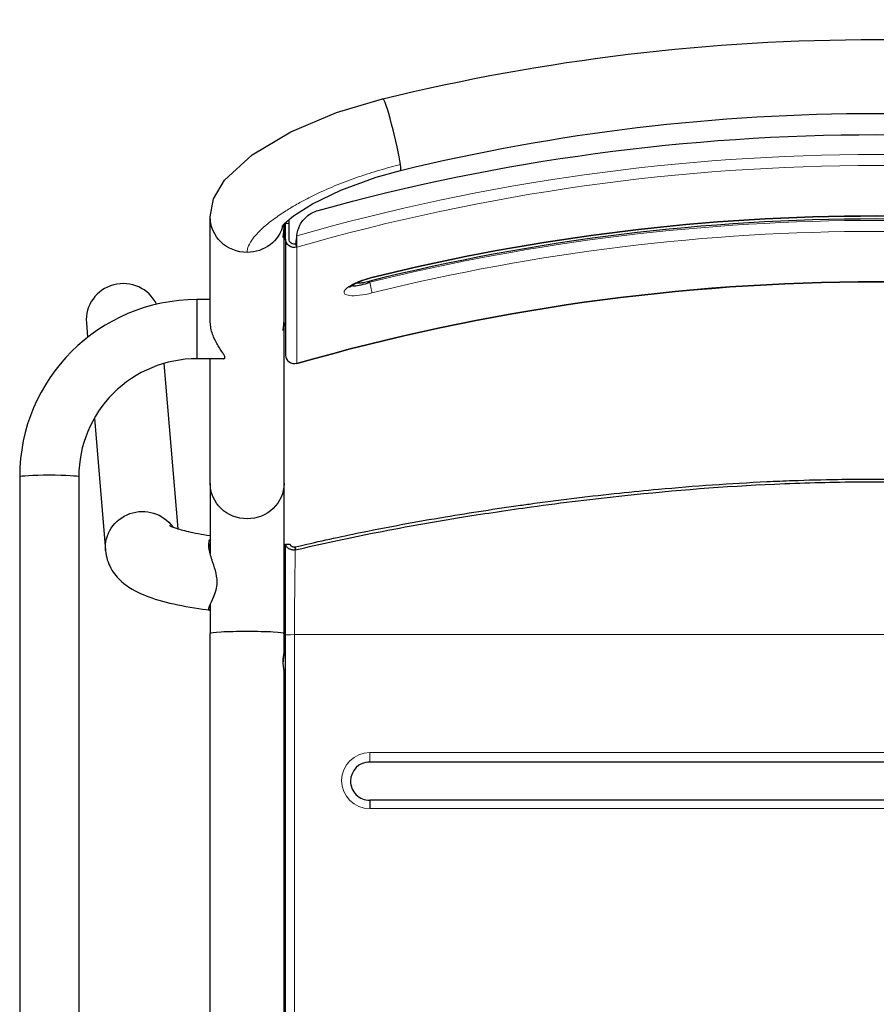
# Model space of a CAD drawing. Units: millimetres. Extents: x -567 to 37, y -9 to 432.
# Drawn here: x -567 to -494, y 86 to 169 of the extents above; entities that cross this region are included whole.
import ezdxf

# ---------------------------------------------------------------- set-up
doc = ezdxf.new("R2010")
doc.units = ezdxf.units.MM
doc.linetypes.add('SOLID', pattern=[0])

# ---------------------------------------------------------------- blocks, each defined once
blk = doc.blocks.new('BlockOfViews_5')
at = {"linetype": 'SOLID', "lineweight": 30}
for p, q in [((-550.449, 143.868, 56.88), (-550.449, 152.662, 86.958)), ((-544.199, 151.794, 83.99), (-544.199, 152.068, 84.928)), ((-544.074, 150.795, 87.212), (-544.074, 152.104, 86.83)), ((-543.774, 150.795, 87.212), (-543.774, 152.104, 86.83)), ((-544.199, 143.937, 57.115), (-544.199, 151.408, 82.67)), ((-544.074, 150.795, 87.212), (-544.074, 140.973, 53.619)), ((-543.108, 150.106, 87.414), (-543.194, 150.381, 87.333)), ((-550.449, 145.666, 54.481), (-551.574, 145.666, 54.481)), ((-560.929, 143.703, -100.584), (-560.826, 142.477, -94.816)), ((-544.199, 130.116, 9.846), (-544.199, 143.551, 55.795)), ((-554.369, 140.268, -81.966), (-553.194, 126.279, -16.149)), ((-549.326, 140.666, 54.481), (-551.574, 140.666, 54.481)), ((-550.449, 130.116, 9.846), (-550.449, 140.666, 45.93)), ((-560.252, 135.644, -62.671), (-559.31, 124.422, -9.874)), ((-566.574, 130.687, 55.2), (-566.574, 63.114, 59.094)), ((-561.574, 130.687, 55.2), (-561.574, 63.114, 59.094)), ((-544.074, 124.983, 5.696), (-543.699, 124.983, 5.696)), ((-543.263, 124.739, 5.974), (-543.226, 124.495, 6.257)), ((-550.449, 32.769, 5.751), (-550.449, 117.399, 0.874)), ((-544.199, 115.704, 0.972), (-544.199, 117.399, 0.874)), ((-544.074, 32.659, 8.011), (-544.074, 117.268, 3.135)), ((-544.199, 65.787, 3.848), (-544.199, 114.331, 1.051)), ((-451.199, 106.529, 3.629), (-536.949, 106.529, 3.629)), ((-451.199, 103.293, 3.984), (-536.949, 103.293, 3.984))]:
    blk.add_line(p, q, dxfattribs=at)
at = {"color": 196, "linetype": 'SOLID', "lineweight": 9}
for p, q in [((-544.074, 152.104, 86.83), (-543.774, 152.104, 86.83)), ((-543.108, 140.283, 53.82), (-543.108, 150.106, 87.414)), ((-536.949, 147.138, 68.356), (-536.949, 147.234, 68.328)), ((-543.248, 124.494, 6.259), (-543.286, 124.738, 5.977)), ((-543.324, 117.312, 3.884), (-543.324, 32.702, 8.76)), ((-543.324, 117.312, 3.884), (-444.824, 117.312, 3.884)), ((-536.949, 107.328, 4.459), (-451.199, 107.328, 4.459)), ((-451.199, 106.536, 3.754), (-536.949, 106.536, 3.754)), ((-536.949, 106.536, 3.754), (-536.949, 106.529, 3.629)), ((-451.199, 102.586, 4.733), (-536.949, 102.586, 4.733))]:
    blk.add_line(p, q, dxfattribs=at)
at = {"linetype": 'SOLID', "lineweight": 30}
for points in [[(-550.449, 152.662, 86.958), (-550.169, 154.186, 88.373), (-549.24, 155.793, 90.396), (-546.893, 157.93, 93.681), (-543.636, 159.87, 96.22), (-539.771, 161.495, 97.645), (-535.866, 162.659, 97.915), (-535.831, 162.668, 97.912)], [(-544.382, 151.857, 89.671), (-544.378, 151.864, 89.957), (-544.157, 152.11, 91.553), (-543.388, 152.751, 93.456), (-541.795, 153.774, 95.448), (-539.399, 154.941, 97.05), (-536.392, 156.032, 97.877), (-534.349, 156.596, 97.912)], [(-538.648, 146.724, 70.734), (-538.643, 146.729, 70.846), (-538.583, 146.782, 71.135), (-538.414, 146.898, 71.475), (-538.085, 147.074, 71.822), (-537.588, 147.282, 72.092), (-536.963, 147.482, 72.202), (-536.768, 147.533, 72.195)], [(-553.903, 126.559, -6.214), (-553.9, 126.557, -6.031), (-553.887, 126.55, -5.801), (-553.866, 126.538, -5.574), (-553.836, 126.523, -5.347), (-553.797, 126.504, -5.123), (-553.74, 126.478, -4.86), (-553.673, 126.45, -4.599), (-553.595, 126.418, -4.342), (-553.507, 126.385, -4.087), (-553.41, 126.35, -3.837), (-553.303, 126.314, -3.589), (-553.188, 126.277, -3.346), (-553.058, 126.237, -3.093), (-552.918, 126.196, -2.845), (-552.77, 126.156, -2.601), (-552.614, 126.115, -2.362), (-552.45, 126.074, -2.128), (-552.278, 126.033, -1.899), (-552.099, 125.993, -1.674), (-551.913, 125.953, -1.455), (-551.691, 125.908, -1.212), (-551.461, 125.864, -0.976), (-551.223, 125.821, -0.747), (-550.977, 125.779, -0.525), (-550.723, 125.739, -0.312), (-550.462, 125.699, -0.106), (-550.449, 125.697, -0.096)], [(-559.31, 124.422, -9.874), (-559.288, 124.22, -9.732), (-559.254, 124.022, -9.59), (-559.211, 123.829, -9.448), (-559.159, 123.642, -9.306), (-559.098, 123.462, -9.164), (-559.031, 123.29, -9.022), (-558.957, 123.126, -8.881), (-558.864, 122.943, -8.713), (-558.764, 122.771, -8.546), (-558.661, 122.61, -8.379), (-558.554, 122.46, -8.212), (-558.445, 122.321, -8.046), (-558.335, 122.191, -7.88), (-558.224, 122.07, -7.714), (-558.075, 121.92, -7.493), (-557.926, 121.784, -7.274), (-557.777, 121.658, -7.055), (-557.629, 121.543, -6.837), (-557.482, 121.435, -6.62), (-557.336, 121.336, -6.405), (-557.189, 121.242, -6.191), (-557.044, 121.155, -5.978), (-556.814, 121.027, -5.645), (-556.584, 120.909, -5.317), (-556.352, 120.8, -4.993), (-556.117, 120.698, -4.672), (-555.88, 120.601, -4.357), (-555.639, 120.51, -4.046), (-555.394, 120.423, -3.74), (-555.102, 120.327, -3.391), (-554.803, 120.236, -3.048), (-554.498, 120.148, -2.714), (-554.185, 120.065, -2.388), (-553.864, 119.986, -2.072), (-553.536, 119.91, -1.764), (-553.2, 119.837, -1.466), (-552.857, 119.768, -1.177), (-552.506, 119.702, -0.899), (-552.147, 119.638, -0.632), (-551.781, 119.578, -0.375), (-551.408, 119.521, -0.129), (-551.107, 119.477, 0.058), (-550.801, 119.436, 0.237), (-550.492, 119.396, 0.41)]]:
    blk.add_polyline3d(points, dxfattribs=at)
at = {"linetype": 'SOLID', "lineweight": 30, "extrusion": (4.00566e-08, -0.276031, -0.961149)}
blk.add_arc((-494.074, 35.097, -139.01), 169.638, 255.74998, 284.26776, dxfattribs=at)
at = {"linetype": 'SOLID', "lineweight": 30, "extrusion": (-0.969148, -0.236575, 0.069171)}
for start, end in [(32.32469, 180.00007), (359.99993, 32.32469)]:
    blk.add_arc((-281.972, 64.34, 487.589), 3.125, start, end, dxfattribs=at)
at = {"linetype": 'SOLID', "lineweight": 30, "extrusion": (4.5345e-08, -0.285387, -0.958412)}
blk.add_arc((-494.074, 35.983, -138.531), 163.173, 255.71034, 284.30745, dxfattribs=at)
at = {"linetype": 'SOLID', "lineweight": 30, "extrusion": (0, -0.280634, -0.959815)}
for centre, radius, start, end in [((-494.074, 41.168, -126.776), 170.417, 253.90951, 286.09049), ((-547.324, -122.124, -126.306), 3.125, 90, 179.99989), ((-547.324, -122.124, -126.306), 3.125, 13.11002, 90), ((-543.324, -120.261, -126.026), 0.75, 73.27782, 180), ((-543.324, -120.261, -126.026), 0.45, 73.27782, 180), ((-547.324, -122.124, -45.965), 3.125, 90, 179.99996), ((-547.324, -122.124, -45.965), 3.125, 0.00004, 90)]:
    blk.add_arc(centre, radius, start, end, dxfattribs=at)
at = {"color": 196, "linetype": 'SOLID', "lineweight": 9, "extrusion": (0, -0.280634, -0.959815)}
blk.add_arc((-494.074, 43.668, -126.776), 171.167, 253.35323, 286.64677, dxfattribs=at)
at = {"color": 196, "linetype": 'SOLID', "lineweight": 9, "extrusion": (0, 0.280634, 0.959815)}
for centre in [(494.074, 43.668, 126.026), (494.074, 43.668, 91.026)]:
    blk.add_arc(centre, 170.417, 253.27782, 286.72218, dxfattribs=at)
at = {"linetype": 'SOLID', "lineweight": 30, "extrusion": (1.11346e-16, 0.280634, 0.959815)}
blk.add_arc((494.074, 42.793, 106.901), 170.417, 255.42843, 284.57157, dxfattribs=at)
at = {"linetype": 'SOLID', "lineweight": 30, "extrusion": (-4.14336e-11, -0.281729, -0.959494)}
blk.add_arc((-494.074, 43.738, -110.835), 170.391, 255.48896, 284.51105, dxfattribs=at)
at = {"color": 196, "linetype": 'SOLID', "lineweight": 9, "extrusion": (-1.11154e-16, -0.280634, -0.959815)}
blk.add_arc((-494.074, 43.668, -110.901), 170.417, 255.49368, 284.50632, dxfattribs=at)
at = {"color": 196, "linetype": 'SOLID', "lineweight": 9, "extrusion": (-1.11153e-16, -0.280634, -0.959815)}
blk.add_arc((-494.074, 43.668, -106.901), 171.167, 255.49368, 284.50632, dxfattribs=at)
at = {"color": 196, "linetype": 'SOLID', "lineweight": 9, "extrusion": (1.11153e-16, 0.280634, 0.959815)}
blk.add_arc((494.074, 43.668, 106.151), 170.417, 255.49368, 284.50632, dxfattribs=at)
at = {"linetype": 'SOLID', "lineweight": 30, "extrusion": (1, 0, 0)}
for centre, radius, start, end in [((151.402, 84.43, -544.074), 2.5, 71.62447, 73.70197), ((118.118, 13.353, -544.199), 12.5, 266.70194, 343.702), ((117.877, 14.784, -544.074), 11.664, 267.00872, 286.70059), ((102.543, 3.984, -536.949), 0.75, 0.00001, 86.70197)]:
    blk.add_arc(centre, radius, start, end, dxfattribs=at)
at = {"linetype": 'SOLID', "lineweight": 30, "extrusion": (-1, 0, 0)}
for centre, radius, start, end in [((-151.402, 84.43, 543.774), 2.5, 106.29803, 114.82791), ((-118.118, 13.353, 550.449), 12.5, 196.29798, 241.29397), ((-118.118, 13.353, 550.449), 12.5, 261.88757, 273.29807)]:
    blk.add_arc(centre, radius, start, end, dxfattribs=at)
at = {"linetype": 'SOLID', "lineweight": 30, "extrusion": (-0.960155, -0.235759, 0.150069)}
blk.add_arc((-277.411, 12.443, 499.045), 1.397, 18.83319, 31.47349, dxfattribs=at)
at = {"linetype": 'SOLID', "lineweight": 30, "extrusion": (-3.40373e-11, -0.28173, -0.959494)}
blk.add_arc((-494.074, 43.716, -90.96), 170.391, 253.27523, 286.72478, dxfattribs=at)
at = {"linetype": 'SOLID', "lineweight": 30, "extrusion": (-0.96812, -0.240421, 0.070295)}
blk.add_arc((-273.304, 37.896, 489.261), 0.75, 0.00001, 15.8048, dxfattribs=at)
at = {"linetype": 'SOLID', "lineweight": 30, "extrusion": (0.017452, -0.20788, 0.977999)}
blk.add_arc((-543.815, 164.961, -138.033), 3.125, 20.44745, 179.99999, dxfattribs=at)
at = {"color": 196, "linetype": 'SOLID', "lineweight": 9, "extrusion": (0.96812, 0.240421, -0.070295)}
blk.add_arc((272.01, 33.326, -489.261), 0.75, 74.1952, 164.1952, dxfattribs=at)
at = {"linetype": 'SOLID', "lineweight": 30, "extrusion": (1.04133e-05, 0.047943, 0.99885)}
blk.add_arc((551.604, -127.769, 61.396), 14.998, 270.00601, 0.00568, dxfattribs=at)
at = {"linetype": 'SOLID', "lineweight": 30, "extrusion": (1, 6.5458e-15, 1.13626e-13)}
blk.add_arc((143.166, 54.481, -551.574), 2.5, 359.99986, 180.00014, dxfattribs=at)
at = {"linetype": 'SOLID', "lineweight": 30, "extrusion": (0, 0.280634, 0.959815)}
blk.add_arc((543.324, -120.261, 91.026), 0.75, 360, 106.72218, dxfattribs=at)
at = {"linetype": 'SOLID', "lineweight": 30, "extrusion": (-2.58293e-05, 0.071902, 0.997412)}
blk.add_arc((551.524, -126.58, 64.468), 10.003, 269.99388, 359.99473, dxfattribs=at)
at = {"linetype": 'SOLID', "lineweight": 30, "extrusion": (-0.957092, -0.287199, 0.038613)}
blk.add_arc((-290.806, 33.724, 481.594), 1.376, 74.28919, 75.48938, dxfattribs=at)
at = {"linetype": 'SOLID', "lineweight": 30, "extrusion": (-2.6767e-16, 0.998344, -0.05753)}
blk.add_arc((564.074, 62.627, 127.295), 2.5, 0.00011, 179.99989, dxfattribs=at)
at = {"linetype": 'SOLID', "lineweight": 30, "extrusion": (-0.017452, 0.20788, -0.977999)}
blk.add_arc((543.815, 164.961, 45.283), 3.125, 359.99995, 150.04926, dxfattribs=at)
at = {"linetype": 'SOLID', "lineweight": 30, "extrusion": (0, -0.998344, 0.05753)}
for start, end in [(90, 180.00001), (359.99999, 90)]:
    blk.add_arc((-547.324, 7.627, -117.154), 3.125, start, end, dxfattribs=at)
at = {"color": 196, "linetype": 'SOLID', "lineweight": 9, "extrusion": (-6.48872e-14, 0.998344, -0.05753)}
blk.add_arc((543.324, 9.877, 116.894), 0.75, 0, 90, dxfattribs=at)
at = {"color": 196, "linetype": 'SOLID', "lineweight": 9, "extrusion": (0, -0.05753, -0.998344)}
blk.add_arc((-536.949, -104.519, -10.627), 2.375, 90, 270, dxfattribs=at)
at = {"color": 196, "linetype": 'SOLID', "lineweight": 9, "extrusion": (-1, 0, 0)}
blk.add_arc((-107.285, 3.711, 536.949), 0.75, 3.29803, 93.29803, dxfattribs=at)
at = {"linetype": 'SOLID', "lineweight": 30, "extrusion": (0, 0.05753, 0.998344)}
for centre, end in [((536.949, -104.519, 9.877), 360), ((536.949, -104.519, 9.752), 359.87303)]:
    blk.add_arc(centre, 1.625, 270, end, dxfattribs=at)
at = {"linetype": 'SOLID', "lineweight": 30, "extrusion": (5.4752e-05, 0.084043, 0.996462)}
blk.add_arc((537.016, -103.87, 12.621), 1.626, 0.00511, 90.00528, dxfattribs=at)
at = {"color": 196, "linetype": 'SOLID', "lineweight": 9}
for points, knots in [([(-547.324, 149.663, 87.835), (-547.324, 149.83, 88.407), (-547.246, 150.198, 89.575), (-546.864, 150.847, 91.353), (-546.192, 151.584, 93.096), (-545.279, 152.347, 94.647), (-544.396, 152.96, 95.722), (-543.818, 153.324, 96.298), (-543.591, 153.462, 96.507), (-543.517, 153.507, 96.575), (-543.487, 153.525, 96.602), (-543.477, 153.531, 96.611), (-543.393, 153.581, 96.685), (-543.155, 153.721, 96.891), (-542.495, 154.093, 97.414), (-541.342, 154.68, 98.16), (-539.71, 155.394, 98.9), (-537.908, 156.067, 99.402), (-536.098, 156.641, 99.631), (-534.923, 156.955, 99.62), (-534.351, 157.094, 99.579)], [0, 0, 0, 0, 9.375, 18.75, 28.125, 37.5, 45.3125, 48.4375, 49.414062, 49.804688, 49.902344, 50, 50, 51.5625, 54.6875, 62.5, 71.875, 81.25, 90.625, 100, 100, 100, 100]), ([(-536.761, 146.231, 67.84), (-537.486, 146.05, 67.893), (-538.21, 145.964, 68.287), (-539.011, 146.058, 69.383), (-539.18, 146.188, 69.994), (-539.048, 146.534, 71.048), (-538.818, 146.731, 71.495), (-538.204, 147.072, 72.072), (-537.858, 147.222, 72.255), (-537.251, 147.431, 72.398), (-537.004, 147.503, 72.417), (-536.761, 147.564, 72.399)], [-30.192515, -30.192515, -30.192515, -30.192515, -21.165793, -21.165793, -13.958283, -13.958283, -7.870565, -7.870565, -3.02714, -3.02714, 0, 0, 0, 0]), ([(-543.248, 124.494, 6.259), (-543.254, 124.103, 5.922), (-543.26, 123.684, 5.614), (-543.266, 123.245, 5.342), (-543.268, 123.167, 5.295), (-543.269, 123.09, 5.248), (-543.27, 123.011, 5.203), (-543.278, 122.421, 4.861), (-543.286, 121.795, 4.581), (-543.294, 121.147, 4.371), (-543.299, 120.736, 4.238), (-543.303, 120.317, 4.132), (-543.307, 119.893, 4.053), (-543.311, 119.47, 3.974), (-543.314, 119.041, 3.922), (-543.317, 118.611, 3.895), (-543.32, 118.179, 3.867), (-543.322, 117.746, 3.864), (-543.324, 117.315, 3.884), (-543.324, 117.314, 3.884), (-543.324, 117.313, 3.884), (-543.324, 117.312, 3.884)], [0, 0, 0, 0, 0.2, 0.2, 0.2, 0.235107, 0.235107, 0.235107, 0.498815, 0.498815, 0.498815, 0.665649, 0.665649, 0.665649, 0.832348, 0.832348, 0.832348, 0.999611, 0.999611, 0.999611, 1, 1, 1, 1])]:
    blk.add_open_spline(points, degree=3, knots=knots, dxfattribs=at)
at = {"linetype": 'SOLID', "lineweight": 30}
for points, knots in [([(-543.108, 151.068, 87.914), (-543.088, 151.379, 87.823), (-543.004, 151.685, 87.734), (-542.721, 152.247, 87.569), (-542.523, 152.499, 87.496), (-542.141, 152.827, 87.4), (-541.987, 152.932, 87.369), (-541.659, 153.106, 87.318), (-541.486, 153.175, 87.298), (-541.306, 153.225, 87.283)], [0, 0, 0, 0, 3.906445, 3.906445, 7.812889, 7.812889, 10.06199, 10.06199, 12.311091, 12.311091, 12.311091, 12.311091]), ([(-544.275, 150.941, 83.523), (-544.275, 150.954, 83.565), (-544.274, 150.97, 83.606), (-544.27, 151.012, 83.687), (-544.268, 151.037, 83.726), (-544.26, 151.095, 83.797), (-544.256, 151.127, 83.83), (-544.246, 151.196, 83.887), (-544.242, 151.233, 83.912), (-544.232, 151.309, 83.954), (-544.227, 151.35, 83.972), (-544.218, 151.436, 83.999), (-544.213, 151.481, 84.009), (-544.206, 151.572, 84.019), (-544.203, 151.618, 84.019), (-544.2, 151.709, 84.011), (-544.199, 151.753, 84.002), (-544.199, 151.794, 83.99)], [0.00001, 0.00001, 0.00001, 0.00001, 0.5198, 0.5198, 1.0396, 1.0396, 1.5594, 1.5594, 2.079201, 2.079201, 2.598958, 2.598958, 3.118715, 3.118715, 3.638472, 3.638472, 4.158222, 4.158222, 4.158222, 4.158222]), ([(-544.205, 151.601, 82.643), (-544.203, 151.581, 82.643), (-544.202, 151.56, 82.644), (-544.2, 151.494, 82.65), (-544.199, 151.45, 82.658), (-544.199, 151.367, 82.682), (-544.2, 151.325, 82.699), (-544.203, 151.245, 82.741), (-544.206, 151.206, 82.766), (-544.213, 151.135, 82.823), (-544.218, 151.102, 82.856), (-544.227, 151.044, 82.925), (-544.232, 151.019, 82.962), (-544.242, 150.978, 83.038), (-544.246, 150.96, 83.079), (-544.256, 150.932, 83.165), (-544.26, 150.923, 83.21), (-544.268, 150.913, 83.301), (-544.27, 150.913, 83.347), (-544.274, 150.921, 83.437), (-544.275, 150.929, 83.481), (-544.275, 150.941, 83.523), (-544.275, 150.941, 83.523), (-544.275, 150.941, 83.523), (-544.275, 150.941, 83.523)], [11.71826, 11.71826, 11.71826, 11.71826, 11.95493, 11.95493, 12.474687, 12.474687, 12.994444, 12.994444, 13.514202, 13.514202, 14.033959, 14.033959, 14.553716, 14.553716, 15.073516, 15.073516, 15.593316, 15.593316, 16.113116, 16.113116, 16.632916, 16.632916, 16.632916, 16.632927, 16.632927, 16.632927, 16.632927]), ([(-543.194, 150.381, 87.333), (-543.194, 150.391, 87.365), (-543.193, 150.405, 87.399), (-543.192, 150.423, 87.429), (-543.191, 150.435, 87.449), (-543.19, 150.448, 87.467), (-543.188, 150.462, 87.484), (-543.187, 150.476, 87.5), (-543.185, 150.491, 87.516), (-543.183, 150.508, 87.531), (-543.179, 150.536, 87.555), (-543.175, 150.568, 87.577), (-543.17, 150.6, 87.593), (-543.168, 150.619, 87.603), (-543.164, 150.64, 87.612), (-543.161, 150.663, 87.62), (-543.157, 150.693, 87.63), (-543.152, 150.725, 87.638), (-543.147, 150.756, 87.643), (-543.142, 150.782, 87.646), (-543.138, 150.806, 87.648), (-543.134, 150.833, 87.648), (-543.129, 150.865, 87.648), (-543.123, 150.899, 87.645), (-543.117, 150.931, 87.639)], [9.08115, 9.08115, 9.08115, 9.08115, 9.736956, 9.736956, 9.736956, 10.15815, 10.15815, 10.15815, 10.573862, 10.573862, 10.573862, 11.246769, 11.246769, 11.246769, 11.675993, 11.675993, 11.675993, 12.24323, 12.24323, 12.24323, 12.718433, 12.718433, 12.718433, 13.29278, 13.29278, 13.29278, 13.29278]), ([(-543.108, 150.106, 87.414), (-543.108, 150.118, 87.458), (-543.108, 150.137, 87.504), (-543.108, 150.183, 87.592), (-543.108, 150.211, 87.634), (-543.108, 150.27, 87.705), (-543.108, 150.306, 87.742), (-543.108, 150.385, 87.806), (-543.108, 150.428, 87.834), (-543.108, 150.511, 87.878), (-543.108, 150.56, 87.898), (-543.108, 150.66, 87.928), (-543.108, 150.711, 87.938), (-543.108, 150.808, 87.948), (-543.108, 150.862, 87.948), (-543.108, 150.968, 87.938), (-543.108, 151.021, 87.928), (-543.108, 151.068, 87.914)], [9.08115, 9.08115, 9.08115, 9.08115, 9.628881, 9.628881, 10.176612, 10.176612, 10.736634, 10.736634, 11.296655, 11.296655, 11.87174, 11.87174, 12.446824, 12.446824, 13.03447, 13.03447, 13.622117, 13.622117, 13.622117, 13.622117]), ([(-538.466, 146.865, 69.524), (-538.413, 146.846, 69.384), (-538.34, 146.837, 69.249), (-537.944, 146.839, 68.696), (-537.447, 146.957, 68.409), (-536.949, 147.138, 68.356)], [18.533939, 18.533939, 18.533939, 18.533939, 21.165793, 21.165793, 30.192515, 30.192515, 30.192515, 30.192515]), ([(-538.08, 147.076, 68.851), (-538.069, 147.076, 68.84), (-538.058, 147.076, 68.829), (-537.989, 147.076, 68.764), (-537.929, 147.078, 68.714), (-537.804, 147.086, 68.622), (-537.74, 147.092, 68.582), (-537.612, 147.106, 68.511), (-537.544, 147.116, 68.478), (-537.4, 147.138, 68.421), (-537.326, 147.151, 68.396), (-537.175, 147.181, 68.358), (-537.098, 147.198, 68.344), (-536.998, 147.222, 68.332), (-536.973, 147.228, 68.33), (-536.949, 147.234, 68.328)], [-8.94116, -8.94116, -8.94116, -8.94116, -8.768759, -8.768759, -7.893823, -7.893823, -7.018887, -7.018887, -6.138274, -6.138274, -5.25766, -5.25766, -4.377046, -4.377046, -4.086913, -4.086913, -4.086913, -4.086913]), ([(-549.199, 140.767, 55.182), (-549.199, 140.767, 55.182), (-549.199, 140.767, 55.182), (-549.199, 140.767, 55.182), (-549.199, 140.791, 55.264), (-549.205, 140.819, 55.345), (-549.227, 140.883, 55.501), (-549.244, 140.918, 55.578), (-549.308, 141.036, 55.8), (-549.369, 141.129, 55.938), (-549.508, 141.336, 56.192), (-549.587, 141.452, 56.307), (-549.746, 141.699, 56.511), (-549.826, 141.831, 56.6), (-549.973, 142.096, 56.745), (-550.045, 142.24, 56.808), (-550.179, 142.544, 56.907), (-550.24, 142.705, 56.943), (-550.342, 143.036, 56.983), (-550.382, 143.206, 56.986), (-550.435, 143.542, 56.958), (-550.449, 143.709, 56.927), (-550.449, 143.868, 56.88), (-550.449, 143.868, 56.88), (-550.449, 143.868, 56.88)], [64.602961, 64.602961, 64.602961, 64.602961, 64.602982, 64.602982, 64.602982, 65.628349, 65.628349, 66.653716, 66.653716, 68.70445, 68.70445, 70.755184, 70.755184, 72.805918, 72.805918, 74.79287, 74.79287, 76.779823, 76.779823, 78.766775, 78.766775, 80.753728, 80.753728, 80.753738, 80.753738, 80.753738, 80.753738]), ([(-544.275, 143.084, 56.648), (-544.275, 143.096, 56.69), (-544.274, 143.112, 56.732), (-544.27, 143.154, 56.812), (-544.268, 143.179, 56.851), (-544.26, 143.237, 56.922), (-544.256, 143.269, 56.955), (-544.246, 143.339, 57.013), (-544.242, 143.376, 57.038), (-544.232, 143.451, 57.079), (-544.227, 143.492, 57.097), (-544.218, 143.578, 57.124), (-544.213, 143.623, 57.134), (-544.206, 143.714, 57.144), (-544.203, 143.761, 57.144), (-544.2, 143.851, 57.136), (-544.199, 143.895, 57.127), (-544.199, 143.937, 57.115)], [0.000026, 0.000026, 0.000026, 0.000026, 0.5198, 0.5198, 1.0396, 1.0396, 1.5594, 1.5594, 2.079201, 2.079201, 2.598958, 2.598958, 3.118715, 3.118715, 3.638472, 3.638472, 4.15822, 4.15822, 4.15822, 4.15822]), ([(-544.205, 143.744, 55.768), (-544.203, 143.723, 55.768), (-544.202, 143.702, 55.769), (-544.2, 143.636, 55.775), (-544.199, 143.592, 55.783), (-544.199, 143.509, 55.808), (-544.2, 143.467, 55.824), (-544.203, 143.387, 55.866), (-544.206, 143.348, 55.891), (-544.213, 143.277, 55.949), (-544.218, 143.244, 55.981), (-544.227, 143.186, 56.05), (-544.232, 143.161, 56.087), (-544.242, 143.12, 56.163), (-544.246, 143.102, 56.204), (-544.256, 143.075, 56.29), (-544.26, 143.065, 56.335), (-544.268, 143.055, 56.426), (-544.27, 143.055, 56.472), (-544.274, 143.063, 56.563), (-544.275, 143.072, 56.607), (-544.275, 143.084, 56.648), (-544.275, 143.084, 56.648), (-544.275, 143.084, 56.648), (-544.275, 143.084, 56.648)], [11.718259, 11.718259, 11.718259, 11.718259, 11.95493, 11.95493, 12.474687, 12.474687, 12.994444, 12.994444, 13.514202, 13.514202, 14.033959, 14.033959, 14.553716, 14.553716, 15.073516, 15.073516, 15.593316, 15.593316, 16.113116, 16.113116, 16.632916, 16.632916, 16.632916, 16.632942, 16.632942, 16.632942, 16.632942]), ([(-549.326, 140.666, 54.481), (-549.303, 140.666, 54.548), (-549.283, 140.669, 54.616), (-549.244, 140.681, 54.767), (-549.227, 140.692, 54.851), (-549.205, 140.723, 55.017), (-549.199, 140.743, 55.1), (-549.199, 140.767, 55.182)], [61.719716, 61.719716, 61.719716, 61.719716, 62.552248, 62.552248, 63.577615, 63.577615, 64.602961, 64.602961, 64.602961, 64.602961]), ([(-543.108, 140.254, 53.618), (-543.108, 140.254, 53.638), (-543.108, 140.255, 53.658), (-543.108, 140.261, 53.728), (-543.108, 140.271, 53.777), (-543.108, 140.283, 53.82)], [8.3130211, 8.3130211, 8.3130211, 8.3130211, 8.5334191, 8.5334191, 9.0811502, 9.0811502, 9.0811502, 9.0811502]), ([(-543.262, 124.733, 5.969), (-541.524, 125.146, 6.094), (-539.787, 125.53, 6.216), (-538.041, 125.89, 6.334), (-535.555, 126.402, 6.501), (-533.048, 126.866, 6.659), (-530.54, 127.287, 6.799), (-529.469, 127.467, 6.859), (-528.399, 127.638, 6.915), (-527.325, 127.803, 6.968), (-526.284, 127.963, 7.02), (-525.242, 128.116, 7.068), (-524.2, 128.262, 7.113), (-523.799, 128.319, 7.13), (-523.398, 128.374, 7.146), (-522.996, 128.428, 7.163), (-520.612, 128.752, 7.259), (-518.21, 129.043, 7.337), (-515.815, 129.297, 7.399), (-514.716, 129.413, 7.427), (-513.618, 129.522, 7.452), (-512.518, 129.623, 7.475), (-509.47, 129.902, 7.537), (-506.412, 130.119, 7.578), (-503.339, 130.265, 7.605), (-502.611, 130.299, 7.611), (-501.882, 130.33, 7.617), (-501.155, 130.356, 7.622), (-499.881, 130.402, 7.631), (-498.608, 130.435, 7.637), (-497.332, 130.456, 7.641), (-496.457, 130.471, 7.644), (-495.581, 130.479, 7.646), (-494.7, 130.482, 7.646), (-494.504, 130.483, 7.647), (-494.309, 130.483, 7.647), (-494.114, 130.483, 7.647), (-492.777, 130.484, 7.647), (-491.433, 130.471, 7.644), (-490.092, 130.444, 7.639), (-488.042, 130.403, 7.631), (-486.004, 130.33, 7.618), (-483.962, 130.225, 7.598), (-482.937, 130.172, 7.589), (-481.912, 130.111, 7.577), (-480.888, 130.043, 7.564), (-478.247, 129.867, 7.529), (-475.614, 129.64, 7.483), (-472.988, 129.369, 7.418), (-471.956, 129.263, 7.393), (-470.924, 129.149, 7.364), (-469.892, 129.03, 7.333), (-468.843, 128.908, 7.301), (-467.794, 128.779, 7.266), (-466.748, 128.644, 7.228), (-466.203, 128.574, 7.208), (-465.658, 128.502, 7.187), (-465.114, 128.428, 7.165), (-463.245, 128.175, 7.089), (-461.372, 127.9, 7.003), (-459.508, 127.604, 6.906), (-458.453, 127.436, 6.851), (-457.401, 127.261, 6.793), (-456.349, 127.079, 6.732), (-454.595, 126.774, 6.63), (-452.845, 126.449, 6.521), (-451.103, 126.1, 6.406), (-449.024, 125.683, 6.269), (-446.955, 125.232, 6.124), (-444.884, 124.741, 5.976)], [-404.505395, -404.505395, -404.505395, -404.505395, -382.713003, -382.713003, -382.713003, -351.678499, -351.678499, -351.678499, -338.426725, -338.426725, -338.426725, -325.586443, -325.586443, -325.586443, -320.643995, -320.643995, -320.643995, -291.279079, -291.279079, -291.279079, -277.811399, -277.811399, -277.811399, -240.497865, -240.497865, -240.497865, -231.659601, -231.659601, -231.659601, -216.165651, -216.165651, -216.165651, -205.536625, -205.536625, -205.536625, -203.18433, -203.18433, -203.18433, -187.102407, -187.102407, -187.102407, -162.523807, -162.523807, -162.523807, -150.19691, -150.19691, -150.19691, -118.388986, -118.388986, -118.388986, -105.897393, -105.897393, -105.897393, -93.202849, -93.202849, -93.202849, -86.581062, -86.581062, -86.581062, -63.83974, -63.83974, -63.83974, -50.959242, -50.959242, -50.959242, -29.49622, -29.49622, -29.49622, -3.872201, -3.872201, -3.872201, -3.872201]), ([(-543.226, 124.489, 6.252), (-541.116, 124.986, 6.4), (-539.009, 125.441, 6.544), (-534.272, 126.381, 6.851), (-531.641, 126.849, 7.009), (-527.104, 127.579, 7.249), (-525.183, 127.865, 7.34), (-520.643, 128.49, 7.529), (-517.996, 128.813, 7.618), (-511.152, 129.536, 7.799), (-506.93, 129.868, 7.864), (-500.404, 130.161, 7.923), (-498.141, 130.222, 7.935), (-493.804, 130.263, 7.944), (-491.712, 130.249, 7.941), (-487.432, 130.151, 7.921), (-485.243, 130.062, 7.904), (-479.613, 129.74, 7.839), (-476.192, 129.454, 7.78), (-470.241, 128.827, 7.623), (-467.689, 128.516, 7.539), (-462.843, 127.856, 7.34), (-460.521, 127.508, 7.228), (-456.261, 126.806, 6.997), (-454.304, 126.459, 6.88), (-449.866, 125.603, 6.599), (-447.396, 125.079, 6.431), (-444.921, 124.497, 6.258)], [-404.509158, -404.509158, -404.509158, -404.509158, -378.04432, -378.04432, -345.493217, -345.493217, -321.853214, -321.853214, -289.496436, -289.496436, -237.858842, -237.858842, -210.230646, -210.230646, -185.25275, -185.25275, -158.810528, -158.810528, -117.489495, -117.489495, -86.661944, -86.661944, -58.471943, -58.471943, -34.504779, -34.504779, -3.872201, -3.872201, -3.872201, -3.872201]), ([(-549.858, 121.743, 3.958), (-549.858, 121.743, 3.958), (-549.858, 121.743, 3.958), (-549.858, 121.743, 3.958), (-549.858, 121.917, 3.995), (-549.875, 122.091, 4.007), (-549.961, 122.579, 3.984), (-550.057, 122.889, 3.902), (-550.276, 123.561, 3.612), (-550.41, 123.942, 3.364), (-550.559, 124.583, 2.78), (-550.59, 124.842, 2.481), (-550.55, 125.195, 1.945), (-550.512, 125.313, 1.726), (-550.449, 125.406, 1.502)], [-0.000007, -0.000007, -0.000007, -0.000007, 0, 0, 0, 2.128944, 2.128944, 5.961242, 5.961242, 10.867724, 10.867724, 14.81108, 14.81108, 17.352144, 17.352144, 17.352144, 17.352144]), ([(-550.449, 125.032, 1.422), (-550.469, 125, 1.493), (-550.486, 124.966, 1.564), (-550.53, 124.857, 1.767), (-550.55, 124.776, 1.896), (-550.561, 124.687, 2.02)], [-15.563113, -15.563113, -15.563113, -15.563113, -14.67322, -14.67322, -12.982671, -12.982671, -12.982671, -12.982671]), ([(-544.074, 124.983, 5.696), (-544.074, 124.953, 5.731), (-544.065, 124.892, 5.801), (-544.026, 124.804, 5.902), (-543.964, 124.722, 5.997), (-543.878, 124.648, 6.082), (-543.773, 124.586, 6.153), (-543.653, 124.539, 6.208), (-543.522, 124.507, 6.245), (-543.386, 124.491, 6.263), (-543.294, 124.491, 6.263), (-543.248, 124.494, 6.259)], [0, 0, 0, 0, 0.111108, 0.22223, 0.333337, 0.445762, 0.558203, 0.670627, 0.780413, 0.890214, 1, 1, 1, 1]), ([(-544.074, 121.229, 3.612), (-544.074, 121.545, 3.709), (-544.074, 121.856, 3.821), (-544.074, 122.161, 3.948), (-544.074, 122.674, 4.161), (-544.074, 123.17, 4.416), (-544.074, 123.642, 4.709), (-544.074, 124.114, 5.002), (-544.074, 124.563, 5.333), (-544.074, 124.983, 5.696)], [-0.5189039, -0.5189039, -0.5189039, -0.5189039, -0.4, -0.4, -0.4, -0.2, -0.2, -0.2, 0, 0, 0, 0]), ([(-543.699, 124.983, 5.696), (-543.699, 124.969, 5.713), (-543.696, 124.953, 5.73), (-543.692, 124.938, 5.748), (-543.688, 124.923, 5.765), (-543.681, 124.908, 5.782), (-543.673, 124.894, 5.799), (-543.664, 124.88, 5.815), (-543.654, 124.866, 5.831), (-543.642, 124.853, 5.845), (-543.63, 124.841, 5.86), (-543.616, 124.828, 5.874), (-543.599, 124.817, 5.887), (-543.584, 124.805, 5.9), (-543.566, 124.795, 5.912), (-543.547, 124.786, 5.923), (-543.528, 124.776, 5.933), (-543.508, 124.768, 5.943), (-543.487, 124.762, 5.95), (-543.467, 124.755, 5.958), (-543.445, 124.75, 5.964), (-543.423, 124.746, 5.968), (-543.4, 124.742, 5.973), (-543.377, 124.739, 5.976), (-543.354, 124.738, 5.977), (-543.331, 124.737, 5.979), (-543.308, 124.737, 5.978), (-543.286, 124.738, 5.977)], [0, 0, 0, 0, 0.1111839, 0.1111839, 0.1111839, 0.2223523, 0.2223523, 0.2223523, 0.3334445, 0.3334445, 0.3334445, 0.4457782, 0.4457782, 0.4457782, 0.5574365, 0.5574365, 0.5574365, 0.6704448, 0.6704448, 0.6704448, 0.7802368, 0.7802368, 0.7802368, 0.8901096, 0.8901096, 0.8901096, 1, 1, 1, 1]), ([(-543.286, 124.738, 5.977), (-543.28, 124.738, 5.976), (-543.273, 124.739, 5.976), (-543.267, 124.739, 5.975), (-543.267, 124.739, 5.975), (-543.266, 124.739, 5.975), (-543.266, 124.739, 5.975), (-543.265, 124.739, 5.975), (-543.264, 124.739, 5.975), (-543.263, 124.739, 5.974), (-543.263, 124.739, 5.974), (-543.263, 124.739, 5.974), (-543.263, 124.739, 5.974)], [0, 0, 0, 0, 0.07608028, 0.07608028, 0.07608028, 0.08223509, 0.08223509, 0.08223509, 0.09129634, 0.09129634, 0.09129634, 0.09162219, 0.09162219, 0.09162219, 0.09162219]), ([(-543.248, 124.494, 6.259), (-543.242, 124.495, 6.259), (-543.236, 124.495, 6.258), (-543.23, 124.495, 6.258), (-543.229, 124.495, 6.258), (-543.229, 124.495, 6.258), (-543.228, 124.495, 6.257), (-543.227, 124.495, 6.257), (-543.226, 124.496, 6.257), (-543.226, 124.495, 6.257), (-543.226, 124.495, 6.257), (-543.226, 124.495, 6.257), (-543.226, 124.495, 6.257), (-543.226, 124.494, 6.256), (-543.226, 124.493, 6.255), (-543.226, 124.492, 6.254), (-543.226, 124.491, 6.254), (-543.226, 124.49, 6.253), (-543.226, 124.489, 6.252)], [0, 0, 0, 0, 0.0760803, 0.0760803, 0.0760803, 0.0822351, 0.0822351, 0.0822351, 0.0912963, 0.0912963, 0.0912963, 0.0919258, 0.0919258, 0.0919258, 0.1065124, 0.1065124, 0.1065124, 0.1217285, 0.1217285, 0.1217285, 0.1217285]), ([(-550.449, 119.396, 0.225), (-550.497, 119.392, 0.41), (-550.531, 119.402, 0.599), (-550.596, 119.477, 1.217), (-550.571, 119.596, 1.641), (-550.422, 119.954, 2.481), (-550.289, 120.199, 2.868), (-550.085, 120.655, 3.375), (-550.002, 120.861, 3.555), (-549.89, 121.293, 3.818), (-549.858, 121.509, 3.908), (-549.858, 121.743, 3.958)], [-17.941921, -17.941921, -17.941921, -17.941921, -15.917303, -15.917303, -11.374572, -11.374572, -6.219416, -6.219416, -2.880219, -2.880219, -0.000007, -0.000007, -0.000007, -0.000007]), ([(-544.275, 115.057, 1.698), (-544.275, 115.057, 1.698), (-544.275, 115.057, 1.698), (-544.275, 115.057, 1.698), (-544.275, 115.1, 1.695), (-544.274, 115.145, 1.689), (-544.27, 115.233, 1.666), (-544.268, 115.276, 1.65), (-544.26, 115.358, 1.61), (-544.256, 115.398, 1.586), (-544.246, 115.469, 1.531), (-544.242, 115.502, 1.501), (-544.232, 115.559, 1.437), (-544.227, 115.586, 1.401), (-544.218, 115.632, 1.323), (-544.213, 115.652, 1.281), (-544.206, 115.682, 1.195), (-544.203, 115.692, 1.15), (-544.2, 115.705, 1.06), (-544.199, 115.706, 1.015), (-544.199, 115.701, 0.929), (-544.2, 115.695, 0.884), (-544.203, 115.672, 0.796), (-544.206, 115.656, 0.753), (-544.213, 115.616, 0.671), (-544.218, 115.592, 0.631), (-544.227, 115.538, 0.559), (-544.232, 115.507, 0.527), (-544.242, 115.443, 0.469), (-544.246, 115.407, 0.443), (-544.256, 115.329, 0.397), (-544.26, 115.287, 0.377), (-544.268, 115.201, 0.347), (-544.27, 115.156, 0.336), (-544.274, 115.08, 0.326), (-544.275, 115.048, 0.324), (-544.275, 115.018, 0.324)], [16.632907, 16.632907, 16.632907, 16.632907, 16.632916, 16.632916, 16.632916, 17.152716, 17.152716, 17.672517, 17.672517, 18.192317, 18.192317, 18.712117, 18.712117, 19.231874, 19.231874, 19.751631, 19.751631, 20.271388, 20.271388, 20.791145, 20.791145, 21.310903, 21.310903, 21.83066, 21.83066, 22.350417, 22.350417, 22.870174, 22.870174, 23.389974, 23.389974, 23.909774, 23.909774, 24.429574, 24.429574, 24.792552, 24.792552, 24.792552, 24.792552]), ([(-544.199, 114.331, 1.051), (-544.199, 114.334, 1.094), (-544.2, 114.34, 1.139), (-544.203, 114.363, 1.226), (-544.206, 114.379, 1.27), (-544.213, 114.419, 1.352), (-544.218, 114.443, 1.391), (-544.227, 114.497, 1.463), (-544.232, 114.528, 1.496), (-544.242, 114.592, 1.553), (-544.246, 114.628, 1.58), (-544.256, 114.706, 1.626), (-544.26, 114.748, 1.645), (-544.268, 114.834, 1.676), (-544.27, 114.879, 1.686), (-544.274, 114.969, 1.699), (-544.275, 115.014, 1.7), (-544.275, 115.057, 1.698)], [12.474698, 12.474698, 12.474698, 12.474698, 12.994444, 12.994444, 13.514202, 13.514202, 14.033959, 14.033959, 14.553716, 14.553716, 15.073516, 15.073516, 15.593316, 15.593316, 16.113116, 16.113116, 16.632907, 16.632907, 16.632907, 16.632907])]:
    blk.add_open_spline(points, degree=3, knots=knots, dxfattribs=at)
blk.add_open_spline([(-550.495, 119.777, 0.508), (-550.482, 119.773, 0.44), (-550.466, 119.77, 0.372), (-550.449, 119.77, 0.304)], degree=3, dxfattribs=at)

msp = doc.modelspace()

# ---------------------------------------------------------------- block references
msp.add_blockref('BlockOfViews_5', (0, 0))

doc.saveas('drawing.dxf')
